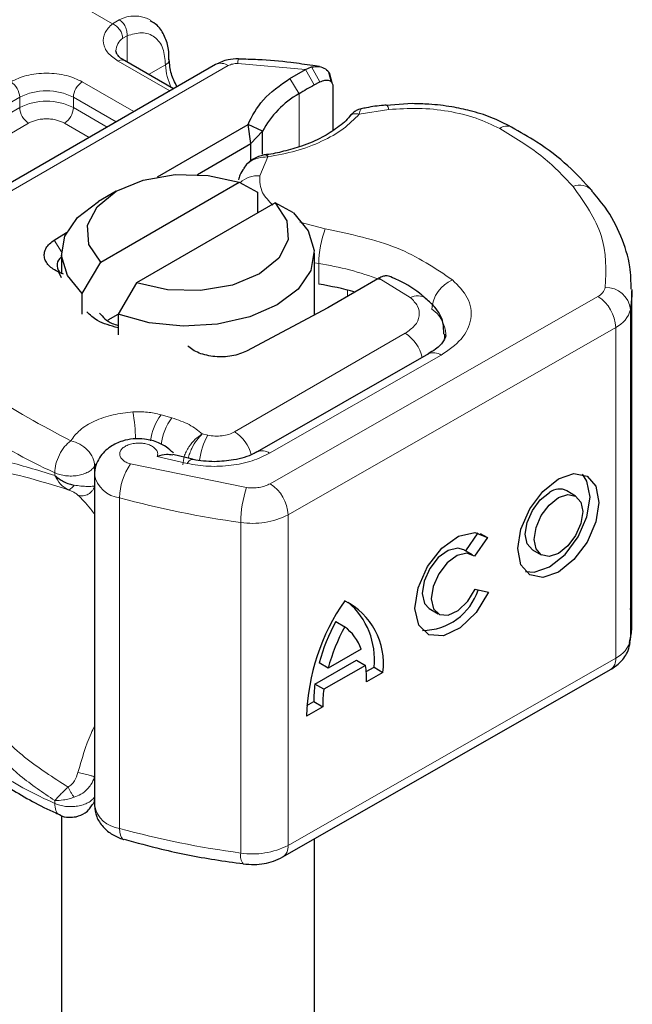
# Model space of a CAD drawing. Units: millimetres. Extents: x 0 to 420, y 0 to 297.
# Drawn here: x 317 to 321, y 95 to 100 of the extents above; entities that cross this region are included whole.
import ezdxf

# ---------------------------------------------------------------- set-up
doc = ezdxf.new("R2010")
doc.units = ezdxf.units.MM

msp = doc.modelspace()

# ---------------------------------------------------------------- linework, layer by layer
at = {"color": 8, "linetype": 'Continuous', "lineweight": 18}
for p, q in [((317.8313, 100.3302), (317.6231, 100.4504)), ((317.8313, 100.3302), (317.8705, 100.353)), ((317.914, 100.262), (317.8899, 100.2483)), ((317.914, 100.262), (317.914, 100.1141)), ((318.1549, 99.9508), (317.8634, 100.1191)), ((318.9225, 100.0728), (318.5395, 100.1057)), ((316.625, 99.0193), (318.486, 100.0936)), ((318.0359, 100.0437), (318.1313, 100.0987)), ((318.9225, 100.0728), (318.9716, 99.9845)), ((318.9553, 100.0861), (319.0032, 100.0014)), ((317.6614, 100.0025), (317.9529, 99.8342)), ((318.8851, 99.9346), (318.8332, 100.0213)), ((316.2273, 99.2912), (317.3079, 99.915)), ((317.3079, 99.8567), (317.3079, 99.915)), ((317.6109, 99.915), (317.8519, 99.7759)), ((317.6109, 99.915), (317.6109, 99.8567)), ((318.8851, 99.9346), (318.8851, 99.6352)), ((316.2273, 99.2328), (317.3079, 99.8567)), ((317.6109, 99.8567), (317.8013, 99.7467)), ((319.3928, 99.8457), (319.2251, 99.8197)), ((317.3584, 99.7692), (316.2778, 99.1454)), ((317.7003, 99.6884), (317.5604, 99.7692)), ((318.7088, 99.5788), (318.6637, 99.4721)), ((318.8894, 99.2104), (319.0336, 99.1725)), ((317.5033, 99.1089), (317.5434, 99.043)), ((318.9968, 98.9761), (318.9718, 98.9803)), ((318.9968, 98.8595), (318.9968, 98.9761)), ((319.5137, 98.7846), (319.3367, 98.8936)), ((319.1589, 98.791), (319.1589, 98.8269)), ((318.7225, 97.7337), (320.5729, 98.791)), ((320.7569, 98.7179), (320.7569, 96.8515)), ((320.6734, 98.6158), (318.823, 97.5584)), ((320.6734, 98.6158), (320.6734, 96.7494)), ((318.5216, 98.0265), (319.4849, 98.5826)), ((318.7192, 97.9059), (319.6874, 98.4591)), ((318.1675, 98.1055), (318.1059, 98.123)), ((318.37, 98.0077), (318.3386, 98.0146)), ((318.0844, 97.8873), (318.2542, 97.8478)), ((317.7311, 97.8328), (317.7382, 97.8435)), ((317.7311, 97.7915), (317.7311, 97.8328)), ((317.9338, 97.8454), (318.5891, 97.712)), ((317.5057, 97.7957), (317.5057, 97.7802)), ((317.8722, 95.788), (317.8722, 97.6544)), ((318.823, 97.5584), (318.823, 95.692)), ((318.5562, 97.5151), (318.5562, 95.6487)), ((318.823, 95.692), (320.6734, 96.7494)), ((317.5057, 95.9293), (317.5057, 95.9447))]:
    msp.add_line(p, q, dxfattribs=at)
at = {"color": 7, "linetype": 'Continuous', "lineweight": 25}
for p, q in [((318.1758, 99.9629), (317.8992, 100.1226)), ((318.4145, 100.1007), (316.5536, 99.0264)), ((318.8332, 100.0213), (318.9225, 100.0728)), ((318.9225, 100.0728), (318.9553, 100.0861)), ((319, 100.0885), (318.9625, 100.0938)), ((319.0687, 100.0007), (319.0526, 100.0567)), ((318.9716, 99.9845), (319.0032, 100.0014)), ((319.0642, 100.0185), (319.0703, 99.9983)), ((319.0761, 99.9795), (319.0761, 99.7275)), ((319.525, 99.8791), (319.3782, 99.8685)), ((318.0852, 99.4658), (318.5975, 99.7615)), ((318.6128, 99.6537), (318.5975, 99.7615)), ((318.6793, 99.7231), (318.5975, 99.7615)), ((318.6128, 99.6537), (318.6793, 99.7231)), ((318.6793, 99.5937), (318.6793, 99.7231)), ((318.3113, 99.4797), (318.6128, 99.6537)), ((318.6128, 99.5569), (318.6128, 99.6537)), ((318.5869, 99.5339), (318.573, 99.5157)), ((317.8534, 99.3845), (317.7524, 99.3261)), ((317.7653, 98.9837), (318.5477, 99.4354)), ((318.5477, 99.4354), (318.6514, 99.3786)), ((318.6514, 99.3786), (318.6514, 99.262)), ((318.7498, 99.3188), (317.9673, 98.8671)), ((318.8534, 99.262), (318.7498, 99.3188)), ((317.5033, 99.1089), (317.5731, 99.1525)), ((317.5432, 99.0346), (317.5432, 98.9179)), ((318.9718, 98.6869), (318.9718, 99.0346)), ((317.6616, 98.8072), (317.7653, 98.9837)), ((317.5432, 98.8961), (317.5296, 98.9272)), ((317.5558, 98.9174), (317.5296, 98.9272)), ((319.3298, 98.8897), (319.0707, 98.7401)), ((319.3367, 98.8936), (319.3298, 98.8897)), ((317.9673, 98.8671), (317.8637, 98.6906)), ((317.6616, 98.6906), (317.6616, 98.8072)), ((320.7653, 96.9571), (320.7653, 98.8234)), ((319.0478, 98.7274), (318.5883, 98.4825)), ((319.0707, 98.7401), (319.0478, 98.7274)), ((317.8071, 98.6579), (317.8637, 98.6906)), ((317.8637, 98.6906), (317.8637, 98.5739)), ((319.6165, 98.4665), (318.6483, 97.9133)), ((318.2846, 97.8716), (318.1727, 97.8979)), ((317.73, 97.7846), (317.73, 95.9182)), ((320.447, 97.6642), (320.3968, 97.6935)), ((319.8264, 97.3544), (319.8975, 97.4562)), ((319.9088, 97.4531), (319.9495, 97.4294)), ((319.9495, 97.4294), (319.8759, 97.324)), ((319.8653, 97.3318), (319.815, 97.3611)), ((320.2027, 97.3607), (320.253, 97.3314)), ((319.8796, 97.1375), (319.9551, 97.1205)), ((319.621, 97.0283), (319.6712, 96.999)), ((319.0927, 96.9558), (319.143, 96.9265)), ((319.2366, 96.7998), (319.0493, 96.6928)), ((318.975, 96.6027), (319.2104, 96.7373)), ((319.0493, 96.6928), (318.999, 96.7221)), ((319.2104, 96.7373), (319.2607, 96.708)), ((318.7933, 95.6266), (320.6437, 96.684)), ((319.2607, 96.708), (319.0252, 96.5734)), ((319.2648, 96.6729), (319.3086, 96.6979)), ((319.3589, 96.6686), (319.267, 96.6161)), ((319.3086, 96.6979), (319.3589, 96.6686)), ((319.0252, 96.5734), (318.975, 96.6027)), ((318.9288, 96.4809), (318.9687, 96.5037)), ((318.9687, 96.5037), (319.0189, 96.4743)), ((319.0189, 96.4743), (318.927, 96.4218)), ((317.5432, 95.8615), (317.5432, 90.9858)), ((317.8933, 95.7256), (317.8968, 95.7244)), ((318.9718, 90.9858), (318.9718, 95.7286))]:
    msp.add_line(p, q, dxfattribs=at)
at = {"color": 8, "linetype": 'Continuous', "lineweight": 18, "flags": 128}
for points in [[(319.3779, 99.8711), (319.3781, 99.8711), (319.3827, 99.8679), (319.3877, 99.8593), (319.3928, 99.8457)], [(319.7072, 98.5774), (319.7058, 98.5572), (319.702, 98.539)], [(318.2542, 97.8478), (318.2638, 97.8606), (318.2731, 97.8685), (318.2817, 97.8711), (318.2841, 97.8708)], [(317.8722, 95.788), (317.8734, 95.7667), (317.8769, 95.749), (317.8826, 95.7357), (317.8902, 95.7273), (317.8933, 95.7256)]]:
    msp.add_lwpolyline(points, dxfattribs=at)
at = {"color": 7, "linetype": 'Continuous', "lineweight": 25, "flags": 128}
for points in [[(317.7653, 98.9837), (317.6979, 99.0847), (317.6907, 99.1928), (317.7445, 99.2965), (317.8535, 99.3845), (318.006, 99.4474), (318.1855, 99.4785), (318.3728, 99.4743), (318.5477, 99.4354)], [(317.6616, 98.8072), (317.5773, 98.9087), (317.5437, 99.0196), (317.5633, 99.1317), (317.6347, 99.2364), (317.7524, 99.3261)], [(318.7498, 99.3188), (318.8172, 99.2178), (318.8244, 99.1097), (318.7706, 99.006), (318.6616, 98.918), (318.5091, 98.855), (318.3295, 98.824), (318.1422, 98.8281), (317.9673, 98.8671)], [(318.8534, 99.262), (318.9377, 99.1604), (318.9714, 99.0495), (318.9517, 98.9375), (318.8804, 98.8327), (318.7626, 98.743), (318.6072, 98.675), (318.4257, 98.6338), (318.2316, 98.6225), (318.0395, 98.6419), (317.8637, 98.6906)], [(320.7652, 98.8306), (320.7647, 98.7968), (320.7569, 98.7179)], [(319.6151, 98.4657), (319.6164, 98.4664), (319.6165, 98.4665)], [(320.35, 97.7607), (320.4376, 97.7907), (320.5118, 97.7761), (320.5614, 97.7192), (320.5788, 97.6285), (320.5614, 97.518), (320.5118, 97.4044), (320.4376, 97.305), (320.35, 97.235), (320.2625, 97.2049), (320.1882, 97.2195), (320.1386, 97.2764), (320.1212, 97.3671), (320.1386, 97.4776), (320.1882, 97.5912), (320.2625, 97.6906), (320.35, 97.7607)], [(320.1647, 97.2378), (320.2122, 97.2342), (320.2998, 97.2643), (320.3873, 97.3343), (320.4615, 97.4337), (320.5111, 97.5473), (320.5286, 97.6579), (320.5111, 97.7485), (320.4851, 97.7872)], [(320.2027, 97.3607), (320.1733, 97.3947), (320.1629, 97.4489), (320.1733, 97.515), (320.203, 97.583), (320.2474, 97.6425), (320.2998, 97.6844)], [(320.35, 97.6551), (320.4024, 97.673), (320.4468, 97.6643), (320.4765, 97.6303), (320.4869, 97.576), (320.4765, 97.5099), (320.4468, 97.4419), (320.4024, 97.3824), (320.35, 97.3405), (320.2976, 97.3226), (320.2532, 97.3313), (320.2236, 97.3654), (320.2131, 97.4196), (320.2236, 97.4857), (320.2532, 97.5537), (320.2976, 97.6132), (320.35, 97.6551)], [(319.9551, 97.1205), (319.8855, 97.0067), (319.7958, 96.9202), (319.7013, 96.8758), (319.6183, 96.8812), (319.5611, 96.9354), (319.5395, 97.0292), (319.5573, 97.1464), (319.6113, 97.2669), (319.6922, 97.3699), (319.7863, 97.4377), (319.8773, 97.4588), (319.9495, 97.4294)], [(319.815, 97.3611), (319.7823, 97.3703), (319.7279, 97.3572), (319.6718, 97.3164), (319.6237, 97.2547), (319.5916, 97.1829), (319.5812, 97.113), (319.5941, 97.0571), (319.621, 97.0283)], [(319.8759, 97.324), (319.8325, 97.341), (319.7782, 97.3279), (319.7221, 97.2871), (319.6739, 97.2254), (319.6419, 97.1535), (319.6314, 97.0837), (319.6443, 97.0278), (319.6784, 96.9954), (319.7279, 96.992), (319.7842, 97.0183), (319.8379, 97.0697), (319.8796, 97.1375)], [(320.7569, 96.8515), (320.7647, 96.9304), (320.7653, 96.9571)]]:
    msp.add_lwpolyline(points, dxfattribs=at)
at = {"color": 8, "linetype": 'Continuous', "lineweight": 18}
for centre, radius, start, end in [((317.9565, 100.1841), 0.1896, 62.0602, 116.9846), ((317.9435, 100.173), 0.0924, 125.496, 177.4361), ((317.8844, 100.0899), 0.0359, 65.6929, 125.6176), ((318.1162, 100.1317), 0.0362, 294.5083, 352.7863), ((318.4441, 100.0352), 0.0719, 54.3824, 114.3071), ((318.6097, 100.1096), 0.0703, 161.591, 183.2198), ((318.4335, 100.1082), 0.3024, 181.8073, 207.3846), ((317.1982, 99.91), 0.1098, 2.6055, 57.3945), ((317.7206, 99.91), 0.1098, 122.6055, 177.3945), ((317.4594, 99.6225), 0.3294, 62.6097, 117.3903), ((317.4594, 99.5642), 0.3294, 62.6097, 117.3903), ((317.4175, 99.8617), 0.1098, 182.6055, 237.3945), ((317.5012, 99.8617), 0.1098, 302.6055, 357.3945), ((320.0604, 99.6826), 0.0701, 68.6984, 126.8556), ((318.6532, 99.3245), 0.1481, 85.912, 132.8785), ((320.4686, 99.3172), 0.1018, 45.1165, 110.7695), ((319.5444, 98.9751), 0.5475, 158.8746, 179.8961), ((318.7554, 97.3551), 1.6389, 69.084, 81.528), ((319.8276, 98.7069), 0.1928, 113.1474, 176.1349), ((320.5399, 98.8606), 0.0769, 295.3441, 346.1142), ((320.6179, 98.7023), 0.1398, 6.4143, 91.3473), ((319.5541, 98.7087), 0.086, 55.2232, 118.0209), ((320.4531, 98.6059), 0.2205, 2.5683, 57.093), ((319.5283, 98.5678), 0.1859, 2.9453, 54.9151), ((320.6075, 98.7549), 0.1539, 295.3441, 346.1142), ((319.3653, 98.3962), 0.2215, 13.0425, 57.3163), ((319.6456, 98.4014), 0.0713, 54.0749, 114.0252), ((318.4938, 100.0334), 2.4461, 221.2555, 246.1765), ((316.7426, 97.9442), 1.2207, 1.976, 9.1832), ((318.3593, 97.9348), 0.3157, 143.4025, 172.4999), ((318.4217, 97.9168), 0.3166, 143.4134, 173.0636), ((318.6994, 97.8213), 0.3784, 150.493, 173.1528), ((318.3986, 97.8378), 0.2252, 15.44, 56.915), ((318.6779, 97.8525), 0.0674, 52.2647, 117.291), ((318.2104, 97.6508), 0.3382, 144.863, 179.3939), ((317.8882, 97.8142), 0.1606, 190.0857, 264.3015), ((318.6027, 97.5485), 0.2205, 2.5683, 57.093), ((319.1668, 97.5144), 0.6105, 161.1149, 179.9344), ((319.2569, 102.7072), 5.2391, 254.6745, 262.3143), ((318.623, 97.9472), 0.4372, 261.2202, 297.2182), ((320.6075, 96.8885), 0.1539, 295.3441, 346.1142), ((320.6036, 96.7416), 0.0702, 304.8928, 6.3878), ((318.4938, 98.167), 2.4461, 221.2555, 246.1765), ((317.8886, 95.9486), 0.1614, 190.8526, 264.1832), ((319.2569, 100.8408), 5.2391, 254.6745, 262.3143), ((318.623, 96.0809), 0.4372, 261.2202, 297.2182), ((318.7552, 95.6833), 0.0683, 303.894, 7.365), ((318.6295, 95.6331), 0.0749, 167.9731, 217.6459)]:
    msp.add_arc(centre, radius, start, end, dxfattribs=at)
at = {"color": 7, "linetype": 'Continuous', "lineweight": 25}
for centre, radius, start, end in [((319.9414, 98.2034), 2.028, 118.5677, 121.3899), ((319.1393, 99.4813), 0.5197, 119.2929, 152.2842), ((317.576, 98.967), 0.0569, 125.1113, 220.5283), ((318.7373, 97.1528), 1.7264, 74.4047, 81.3539), ((320.3554, 97.6133), 0.0903, 62.6972, 128.0257), ((319.5805, 97.2391), 0.3337, 270.4117, 341.5629), ((320.1401, 96.3803), 1.2138, 145.2358, 178.0398), ((318.9692, 96.7198), 0.393, 352.51, 63.7643), ((318.8902, 96.7434), 0.4209, 353.79, 49.7167), ((320.0779, 96.4253), 1.119, 151.7011, 164.6219), ((320.1282, 96.396), 1.119, 151.7011, 164.6219), ((318.9742, 96.7038), 0.2794, 20.1026, 52.8545), ((318.6868, 96.6226), 0.5802, 359.362, 8.4671), ((319.6949, 96.5073), 0.7263, 172.4495, 180.2876), ((319.7452, 96.478), 0.7263, 172.4495, 180.2876)]:
    msp.add_arc(centre, radius, start, end, dxfattribs=at)
at = {"color": 8, "linetype": 'Continuous', "lineweight": 18}
for points, knots in [([(317.8634, 100.1191), (317.8429, 100.1335), (317.8005, 100.1634), (317.7753, 100.221), (317.7827, 100.2803), (317.8155, 100.3139), (317.8313, 100.3302)], [0, 0, 0, 0, 0.2422355, 0.5, 0.7577645, 1, 1, 1, 1]), ([(317.914, 100.262), (317.9424, 100.2704), (318.0012, 100.2877), (318.0733, 100.2605), (318.1222, 100.1967), (318.1283, 100.1307), (318.1313, 100.0987)], [0, 0, 0, 0, 0.241829, 0.5, 0.758171, 1, 1, 1, 1]), ([(317.2574, 100.0025), (317.2855, 100.0156), (317.3289, 100.0358), (317.4011, 100.0485), (317.4594, 100.0519), (317.5176, 100.0485), (317.5899, 100.0358), (317.6333, 100.0156), (317.6614, 100.0025)], [0, 0, 0, 0, 0.239443, 0.369636, 0.5, 0.630193, 0.760557, 1, 1, 1, 1]), ([(319.2358, 99.8491), (319.2346, 99.8484), (319.2318, 99.8468), (319.2276, 99.8297), (319.2251, 99.8197)], [0, 0, 0, 0, 0.414764, 1, 1, 1, 1]), ([(320.0184, 99.7387), (319.9755, 99.7593), (319.8885, 99.8012), (319.7297, 99.8392), (319.5607, 99.8573), (319.4482, 99.8495), (319.3928, 99.8457)], [0, 0, 0, 0, 0.246452, 0.5, 0.753548, 1, 1, 1, 1]), ([(317.5604, 99.7692), (317.5463, 99.7757), (317.5246, 99.7858), (317.4885, 99.7922), (317.4594, 99.7939), (317.4303, 99.7922), (317.3941, 99.7858), (317.3724, 99.7757), (317.3584, 99.7692)], [0, 0, 0, 0, 0.239443, 0.36955, 0.5, 0.630107, 0.760557, 1, 1, 1, 1]), ([(319.2251, 99.8197), (319.197, 99.7914), (319.1401, 99.7341), (319.0162, 99.6641), (318.8716, 99.6088), (318.7626, 99.5887), (318.7088, 99.5788)], [0, 0, 0, 0, 0.247061, 0.5, 0.752939, 1, 1, 1, 1]), ([(319.2251, 99.8197), (319.2168, 99.8212), (319.2002, 99.8241), (319.1807, 99.8184), (319.1739, 99.8097), (319.1713, 99.8064)], [0, 0, 0, 0, 0.382999, 0.765998, 1, 1, 1, 1]), ([(318.7088, 99.5788), (318.6899, 99.5778), (318.6531, 99.5758), (318.613, 99.556), (318.5921, 99.5409), (318.5869, 99.534), (318.5869, 99.5339)], [0, 0, 0, 0, 0.401057, 0.783578, 0.998456, 1, 1, 1, 1]), ([(318.6637, 99.4721), (318.6639, 99.4394), (318.6642, 99.3804), (318.7143, 99.3294), (318.7366, 99.3066)], [0, 0, 0, 0, 0.555254, 1, 1, 1, 1]), ([(319.7518, 98.8842), (319.784, 98.8515), (319.8506, 98.7839), (319.866, 98.6643), (319.8149, 98.548), (319.729, 98.4881), (319.6874, 98.4591)], [0, 0, 0, 0, 0.242109, 0.5, 0.757891, 1, 1, 1, 1]), ([(319.4849, 98.5826), (319.5045, 98.5965), (319.545, 98.625), (319.5688, 98.6803), (319.561, 98.7371), (319.5291, 98.7691), (319.5137, 98.7846)], [0, 0, 0, 0, 0.242109, 0.5, 0.757891, 1, 1, 1, 1]), ([(317.596, 97.9762), (317.6115, 97.9969), (317.6433, 98.039), (317.7277, 98.0894), (317.8312, 98.126), (317.9093, 98.1347), (317.9476, 98.139)], [0, 0, 0, 0, 0.244959, 0.5, 0.755041, 1, 1, 1, 1]), ([(318.2294, 97.8411), (318.2309, 97.8563), (318.2332, 97.8801), (318.2476, 97.9147), (318.2671, 97.9487), (318.2982, 97.987), (318.3252, 98.0054), (318.3386, 98.0146)], [0, 0, 0, 0, 0.233497, 0.364782, 0.505811, 0.753847, 1, 1, 1, 1]), ([(318.3386, 98.0146), (318.328, 98.004), (318.3066, 97.9828), (318.2826, 97.9413), (318.2674, 97.9053), (318.2622, 97.8865), (318.2597, 97.8775)], [0, 0, 0, 0, 0.3247, 0.652437, 0.832044, 1, 1, 1, 1]), ([(318.0844, 97.8873), (318.0859, 97.8929), (318.0889, 97.9042), (318.0826, 97.9215), (318.0688, 97.9376), (318.0473, 97.9503), (318.0216, 97.9591), (317.9929, 97.9634), (317.9625, 97.9632), (317.933, 97.9577), (317.907, 97.9478), (317.8878, 97.9342), (317.8757, 97.9186), (317.8715, 97.9015), (317.8754, 97.8839), (317.8885, 97.8677), (317.908, 97.854), (317.9252, 97.8483), (317.9338, 97.8454)], [0, 0, 0, 0, 0.061503, 0.123083, 0.187967, 0.253009, 0.312641, 0.372431, 0.436136, 0.499997, 0.563702, 0.627563, 0.687194, 0.746984, 0.811868, 0.876911, 0.938417, 1, 1, 1, 1]), ([(316.7195, 97.7633), (316.7346, 97.788), (316.7657, 97.8385), (316.8319, 97.8797), (316.9129, 97.9007), (317.0369, 97.9012), (317.2256, 97.866), (317.4094, 97.8097), (317.5057, 97.7802)], [0, 0, 0, 0, 0.1200981, 0.246194, 0.367409, 0.4958195, 0.7355931, 1, 1, 1, 1]), ([(318.7192, 97.9059), (318.6877, 97.8906), (318.6234, 97.8593), (318.5025, 97.8346), (318.3747, 97.8282), (318.2938, 97.8413), (318.2542, 97.8478)], [0, 0, 0, 0, 0.244907, 0.5, 0.755093, 1, 1, 1, 1]), ([(316.8175, 97.7565), (316.8571, 97.7823), (316.9374, 97.8346), (317.1175, 97.823), (317.3303, 97.7768), (317.4971, 97.7257), (317.581, 97.7)], [0, 0, 0, 0, 0.242862, 0.491502, 0.744271, 1, 1, 1, 1]), ([(317.5057, 97.7802), (317.5156, 97.763), (317.5306, 97.737), (317.558, 97.7121), (317.5733, 97.704), (317.581, 97.7)], [0, 0, 0, 0, 0.490485, 0.742029, 1, 1, 1, 1]), ([(317.581, 97.7), (317.5834, 97.7), (317.5884, 97.7), (317.5972, 97.7052), (317.6065, 97.7135), (317.6126, 97.7218), (317.6156, 97.7259)], [0, 0, 0, 0, 0.249881, 0.5, 0.750119, 1, 1, 1, 1]), ([(317.6156, 97.7259), (317.6287, 97.724), (317.6566, 97.7198), (317.6881, 97.7182), (317.715, 97.7182), (317.725, 97.7204), (317.7311, 97.7217)], [0, 0, 0, 0, 0.243133, 0.518547, 0.70904, 1, 1, 1, 1]), ([(317.6371, 97.6695), (317.6418, 97.6682), (317.6512, 97.6655), (317.6662, 97.6655), (317.6811, 97.6683), (317.6951, 97.6744), (317.7077, 97.6831), (317.7183, 97.6943), (317.7265, 97.7073), (317.7296, 97.7169), (317.7311, 97.7217)], [0, 0, 0, 0, 0.1249721, 0.2500084, 0.3749864, 0.4999136, 0.6250107, 0.7500557, 0.8750199, 1, 1, 1, 1]), ([(318.5891, 97.712), (318.601, 97.7109), (318.6249, 97.7086), (318.661, 97.7122), (318.695, 97.72), (318.7133, 97.7291), (318.7225, 97.7337)], [0, 0, 0, 0, 0.249865, 0.499991, 0.749866, 1, 1, 1, 1]), ([(317.581, 97.7), (317.5878, 97.6971), (317.602, 97.6911), (317.6237, 97.6803), (317.6318, 97.6738), (317.6371, 97.6695)], [0, 0, 0, 0, 0.241535, 0.503262, 1, 1, 1, 1]), ([(317.6371, 97.6695), (317.6581, 97.6487), (317.6835, 97.6235), (317.7232, 97.5723), (317.73, 97.5635)], [0, 0, 0, 0, 0.827919, 1, 1, 1, 1]), ([(317.5057, 95.9447), (317.4397, 95.9896), (317.3119, 96.0764), (317.1476, 96.2345), (317.0158, 96.3967), (316.9133, 96.5593), (316.8046, 96.7729), (316.7536, 96.947), (316.7195, 97.0634)], [0, 0, 0, 0, 0.179539, 0.347186, 0.504848, 0.633312, 0.754587, 1, 1, 1, 1]), ([(317.581, 96.0215), (317.4971, 96.0749), (317.3303, 96.181), (317.1176, 96.393), (316.9375, 96.6415), (316.8572, 96.8366), (316.8175, 96.9331)], [0, 0, 0, 0, 0.2557307, 0.5084983, 0.7571318, 1, 1, 1, 1]), ([(317.73, 96.3644), (317.7235, 96.3509), (317.6842, 96.2703), (317.6585, 96.1794), (317.6371, 96.1036)], [0, 0, 0, 0, 0.167045, 1, 1, 1, 1]), ([(317.6371, 96.1036), (317.6318, 96.0874), (317.6237, 96.0626), (317.602, 96.0354), (317.5878, 96.026), (317.581, 96.0215)], [0, 0, 0, 0, 0.496732, 0.75844, 1, 1, 1, 1]), ([(317.6371, 96.1036), (317.648, 96.1014), (317.6698, 96.0971), (317.7002, 96.0891), (317.7217, 96.0822), (317.728, 96.0791), (317.7311, 96.0775)], [0, 0, 0, 0, 0.2794927, 0.5591707, 0.7795577, 1, 1, 1, 1]), ([(317.7311, 96.0775), (317.725, 96.0631), (317.715, 96.0393), (317.6881, 96.0065), (317.6566, 95.9802), (317.6287, 95.9689), (317.6156, 95.9635)], [0, 0, 0, 0, 0.290938, 0.481448, 0.75685, 1, 1, 1, 1]), ([(317.581, 96.0215), (317.5733, 96.0143), (317.558, 95.9998), (317.5306, 95.9724), (317.5156, 95.9557), (317.5057, 95.9447)], [0, 0, 0, 0, 0.257971, 0.509515, 1, 1, 1, 1]), ([(317.6156, 95.9635), (317.6126, 95.9677), (317.6065, 95.976), (317.5972, 95.9908), (317.5884, 96.0064), (317.5834, 96.0165), (317.581, 96.0215)], [0, 0, 0, 0, 0.249881, 0.5, 0.750119, 1, 1, 1, 1]), ([(317.6156, 95.9635), (317.6061, 95.9607), (317.5858, 95.9545), (317.5466, 95.9463), (317.5218, 95.9453), (317.5057, 95.9447)], [0, 0, 0, 0, 0.2399902, 0.5098626, 1, 1, 1, 1]), ([(317.7177, 95.9204), (317.7188, 95.9215), (317.7299, 95.9332), (317.7305, 95.9506), (317.7311, 95.9664)], [0, 0, 0, 0, 0.096218, 1, 1, 1, 1]), ([(317.5057, 95.9293), (317.5072, 95.9154), (317.5103, 95.8875), (317.5234, 95.8665), (317.5344, 95.8651), (317.5355, 95.865)], [0, 0, 0, 0, 0.472828, 0.945657, 1, 1, 1, 1])]:
    msp.add_open_spline(points, degree=3, knots=knots, dxfattribs=at)
for points in [[(317.8899, 100.2483), (317.889, 100.2563), (317.8872, 100.2723), (317.8737, 100.297), (317.8543, 100.3183), (317.839, 100.3263), (317.8313, 100.3302)], [(317.8705, 100.353), (317.877, 100.3483), (317.89, 100.3388), (317.9051, 100.3148), (317.9144, 100.2876), (317.9141, 100.2706), (317.914, 100.262)], [(318.5395, 100.1057), (318.5346, 100.1056), (318.5247, 100.1055), (318.5104, 100.1032), (318.497, 100.0993), (318.4897, 100.0955), (318.486, 100.0936)], [(320.4325, 99.4123), (320.376, 99.472), (320.2629, 99.5913), (320.0999, 99.6896), (320.0184, 99.7387)], [(320.4325, 99.4123), (320.4969, 99.3209), (320.6256, 99.1381), (320.6183, 98.9408), (320.6146, 98.8421)], [(319.0336, 99.1725), (319.1752, 99.1426), (319.4584, 99.0828), (319.654, 98.9504), (319.7518, 98.8842)], [(316.7837, 98.5725), (316.8905, 98.4602), (317.104, 98.2354), (317.432, 98.0626), (317.596, 97.9762)], [(317.9476, 98.139), (317.975, 98.1396), (318.0297, 98.1408), (318.0805, 98.1289), (318.1059, 98.123)], [(318.1675, 98.1055), (318.2017, 98.0939), (318.27, 98.0707), (318.3157, 98.0333), (318.3386, 98.0146)], [(318.37, 98.0077), (318.3832, 98.0055), (318.4096, 98.0012), (318.451, 98.0032), (318.4902, 98.0112), (318.5111, 98.0214), (318.5216, 98.0265)], [(317.5057, 97.7957), (317.5071, 97.8119), (317.5098, 97.8444), (317.5307, 97.8977), (317.5605, 97.9458), (317.5841, 97.9661), (317.596, 97.9762)], [(317.596, 97.9762), (317.6137, 97.971), (317.6491, 97.9605), (317.6937, 97.9246), (317.725, 97.8799), (317.7291, 97.8485), (317.7311, 97.8328)], [(317.5057, 97.7957), (317.5151, 97.7918), (317.5339, 97.7842), (317.567, 97.7781), (317.6014, 97.7764), (317.6356, 97.7795), (317.6675, 97.7873), (317.6952, 97.7992), (317.7177, 97.8145), (317.7266, 97.8267), (317.7311, 97.8328)], [(317.5057, 95.9293), (317.5151, 95.9255), (317.5339, 95.9178), (317.567, 95.9117), (317.6014, 95.91), (317.6356, 95.9131), (317.6675, 95.9209), (317.6952, 95.9328), (317.7177, 95.9481), (317.7266, 95.9603), (317.7311, 95.9664)]]:
    msp.add_open_spline(points, degree=3, dxfattribs=at)
at = {"color": 7, "linetype": 'Continuous', "lineweight": 25}
for points, knots in [([(318.1508, 100.1272), (318.1505, 100.1469), (318.15, 100.1941), (318.1285, 100.2605), (318.0939, 100.3193), (318.0579, 100.3394), (318.044, 100.3472)], [0, 0, 0, 0, 0.208243, 0.500584, 0.807024, 1, 1, 1, 1]), ([(317.9001, 100.123), (317.8946, 100.126), (317.8783, 100.135), (317.8621, 100.1513), (317.8519, 100.1676), (317.8517, 100.1739), (317.8516, 100.1771)], [0, 0, 0, 0, 0.140534, 0.409391, 0.691336, 1, 1, 1, 1]), ([(318.1962, 99.9747), (318.1842, 99.999), (318.1583, 100.0511), (318.1543, 100.1011), (318.1522, 100.1279)], [0, 0, 0, 0, 0.465406, 1, 1, 1, 1]), ([(318.5431, 100.1318), (318.5233, 100.1313), (318.4778, 100.1299), (318.4373, 100.1112), (318.4145, 100.1007)], [0, 0, 0, 0, 0.436559, 1, 1, 1, 1]), ([(318.9625, 100.0938), (318.9216, 100.0999), (318.8198, 100.1152), (318.6791, 100.1277), (318.5797, 100.1297), (318.543, 100.1305)], [0, 0, 0, 0, 0.297635, 0.741149, 1, 1, 1, 1]), ([(318.9553, 100.0861), (318.9702, 100.0883), (318.9986, 100.0925), (319.0342, 100.078), (319.0591, 100.0531), (319.0625, 100.0295), (319.0642, 100.0185)], [0, 0, 0, 0, 0.2949533, 0.5626064, 0.7961003, 1, 1, 1, 1]), ([(319.0032, 100.0014), (319.0127, 100.0054), (319.0313, 100.0132), (319.0521, 100.0115), (319.0647, 100.0051), (319.0712, 99.9982), (319.0753, 99.9897), (319.0758, 99.9829), (319.0761, 99.9795)], [0, 0, 0, 0, 0.29126, 0.565446, 0.687924, 0.802834, 0.90333, 1, 1, 1, 1]), ([(319.2364, 99.8507), (319.2313, 99.8496), (319.2215, 99.8473), (319.2044, 99.8377), (319.1866, 99.8248), (319.1758, 99.8131), (319.1704, 99.8072)], [0, 0, 0, 0, 0.264514, 0.516438, 0.760253, 1, 1, 1, 1]), ([(319.3777, 99.8703), (319.3726, 99.87), (319.3349, 99.868), (319.2872, 99.8605), (319.246, 99.8517), (319.2357, 99.8495)], [0, 0, 0, 0, 0.104343, 0.776428, 1, 1, 1, 1]), ([(320.0859, 99.746), (320.0478, 99.7657), (319.9758, 99.803), (319.8591, 99.8386), (319.7417, 99.8635), (319.6314, 99.8769), (319.5563, 99.8784), (319.525, 99.8791)], [0, 0, 0, 0, 0.238902, 0.451837, 0.631946, 0.846536, 1, 1, 1, 1]), ([(319.1707, 99.8078), (319.1707, 99.8077), (319.1563, 99.7856), (319.105, 99.7438), (319.0157, 99.6858), (318.9106, 99.6404), (318.8023, 99.6106), (318.7304, 99.5934), (318.6915, 99.5908), (318.6867, 99.5905)], [0, 0, 0, 0, 0.000968, 0.215438, 0.420586, 0.64754, 0.82054, 0.977534, 1, 1, 1, 1]), ([(320.5403, 99.3879), (320.4964, 99.4355), (320.4059, 99.5335), (320.2508, 99.6528), (320.1335, 99.7183), (320.0849, 99.7455)], [0, 0, 0, 0, 0.3559022, 0.7328981, 1, 1, 1, 1]), ([(318.6985, 99.5911), (318.6893, 99.5894), (318.6705, 99.5858), (318.641, 99.5744), (318.6114, 99.5578), (318.5952, 99.5421), (318.5869, 99.5339)], [0, 0, 0, 0, 0.226799, 0.467129, 0.723992, 1, 1, 1, 1]), ([(318.6986, 99.5899), (318.6997, 99.5902), (318.7027, 99.5911), (318.7064, 99.5835), (318.7088, 99.5788)], [0, 0, 0, 0, 0.376824, 1, 1, 1, 1]), ([(318.5756, 99.5139), (318.5664, 99.5018), (318.5513, 99.482), (318.546, 99.4585), (318.544, 99.4494)], [0, 0, 0, 0, 0.612724, 1, 1, 1, 1]), ([(320.7606, 98.8316), (320.76, 98.874), (320.7585, 98.9755), (320.7066, 99.1319), (320.6334, 99.276), (320.5637, 99.3563), (320.5374, 99.3867)], [0, 0, 0, 0, 0.21547, 0.514463, 0.816201, 1, 1, 1, 1]), ([(319.4037, 98.9022), (319.395, 98.905), (319.3811, 98.9095), (319.3573, 98.904), (319.3437, 98.8972), (319.3367, 98.8936)], [0, 0, 0, 0, 0.444902, 0.716527, 1, 1, 1, 1]), ([(319.6012, 98.778), (319.5941, 98.7846), (319.5508, 98.825), (319.4831, 98.8662), (319.4175, 98.895), (319.4033, 98.9012)], [0, 0, 0, 0, 0.134475, 0.812601, 1, 1, 1, 1]), ([(319.7026, 98.5777), (319.7024, 98.5996), (319.7021, 98.6547), (319.6626, 98.7261), (319.6191, 98.7624), (319.6012, 98.7773)], [0, 0, 0, 0, 0.2793146, 0.7044252, 1, 1, 1, 1]), ([(317.8637, 98.6133), (317.8214, 98.625), (317.7468, 98.6455), (317.705, 98.6863), (317.6868, 98.7039)], [0, 0, 0, 0, 0.5666231, 1, 1, 1, 1]), ([(317.7594, 98.6969), (317.7783, 98.6748), (317.803, 98.646), (317.8522, 98.6309), (317.8637, 98.6274)], [0, 0, 0, 0, 0.767251, 1, 1, 1, 1]), ([(319.7127, 98.5773), (319.7131, 98.5746), (319.7145, 98.5647), (319.7047, 98.542), (319.6729, 98.5004), (319.6287, 98.4756), (319.6138, 98.4672)], [0, 0, 0, 0, 0.11991, 0.443607, 0.812533, 1, 1, 1, 1]), ([(318.1758, 97.9072), (318.1627, 97.9192), (318.138, 97.9417), (318.083, 97.9706), (318.019, 97.9878), (317.9492, 97.9889), (317.8826, 97.9756), (317.8273, 97.9494), (317.7851, 97.9151), (317.7561, 97.8795), (317.7345, 97.8353), (317.7315, 97.8019), (317.73, 97.7846)], [0, 0, 0, 0, 0.093259, 0.176123, 0.313201, 0.420967, 0.52622, 0.654138, 0.729058, 0.811792, 0.902307, 1, 1, 1, 1]), ([(318.172, 97.8946), (318.1606, 97.8968), (318.1355, 97.9015), (318.1025, 97.8923), (318.0844, 97.8873)], [0, 0, 0, 0, 0.453514, 1, 1, 1, 1]), ([(318.6462, 97.9136), (318.6399, 97.9096), (318.6218, 97.8981), (318.5762, 97.8816), (318.5042, 97.863), (318.4446, 97.86), (318.4076, 97.8581)], [0, 0, 0, 0, 0.125218, 0.36176, 0.604072, 1, 1, 1, 1]), ([(318.4076, 97.8581), (318.3659, 97.8596), (318.3228, 97.8612), (318.2854, 97.8706), (318.2841, 97.8709)], [0, 0, 0, 0, 0.966876, 1, 1, 1, 1]), ([(317.5057, 97.7802), (317.5218, 97.7677), (317.5466, 97.7483), (317.5858, 97.7323), (317.6061, 97.7279), (317.6156, 97.7259)], [0, 0, 0, 0, 0.490137, 0.759992, 1, 1, 1, 1]), ([(320.751, 96.8371), (320.7564, 96.8614), (320.7704, 96.9251), (320.762, 96.9895), (320.7569, 97.0293)], [0, 0, 0, 0, 0.382059, 1, 1, 1, 1]), ([(320.6437, 96.684), (320.6635, 96.6973), (320.7047, 96.7253), (320.7425, 96.7809), (320.7521, 96.8215), (320.7557, 96.8367)], [0, 0, 0, 0, 0.363938, 0.761472, 1, 1, 1, 1]), ([(316.6753, 96.499), (316.724, 96.4433), (316.827, 96.3257), (317.0232, 96.1624), (317.254, 96.0101), (317.4271, 95.911), (317.5279, 95.8681), (317.5361, 95.8646)], [0, 0, 0, 0, 0.226339, 0.478178, 0.728904, 0.977897, 1, 1, 1, 1]), ([(317.6262, 95.8536), (317.6437, 95.8596), (317.6722, 95.8694), (317.7027, 95.8951), (317.7124, 95.9132), (317.7166, 95.921)], [0, 0, 0, 0, 0.473578, 0.772179, 1, 1, 1, 1]), ([(317.73, 95.9182), (317.7325, 95.8964), (317.7375, 95.8533), (317.7758, 95.796), (317.8292, 95.7504), (317.8725, 95.7337), (317.8934, 95.7256)], [0, 0, 0, 0, 0.263872, 0.521994, 0.768951, 1, 1, 1, 1]), ([(317.5351, 95.8644), (317.5357, 95.864), (317.5498, 95.8538), (317.5828, 95.8487), (317.6127, 95.8521), (317.6262, 95.8536)], [0, 0, 0, 0, 0.022865, 0.560654, 1, 1, 1, 1]), ([(317.8974, 95.7266), (317.9674, 95.7074), (318.1334, 95.6619), (318.36, 95.6173), (318.5167, 95.5962), (318.5704, 95.589)], [0, 0, 0, 0, 0.324433, 0.768739, 1, 1, 1, 1]), ([(318.5698, 95.5875), (318.5909, 95.5857), (318.6485, 95.5808), (318.7275, 95.5943), (318.7761, 95.6181), (318.7933, 95.6266)], [0, 0, 0, 0, 0.272004, 0.741117, 1, 1, 1, 1])]:
    msp.add_open_spline(points, degree=3, knots=knots, dxfattribs=at)
for points in [[(318.5975, 99.7615), (318.6212, 99.8095), (318.6686, 99.9055), (318.7783, 99.9827), (318.8332, 100.0213)], [(317.5296, 98.9272), (317.5185, 98.9328), (317.4961, 98.9441), (317.4712, 98.9656), (317.454, 98.9893), (317.4457, 99.0146), (317.4466, 99.0404), (317.4567, 99.0654), (317.4752, 99.089), (317.4939, 99.1023), (317.5033, 99.1089)], [(318.5883, 98.4825), (318.5758, 98.4767), (318.5508, 98.465), (318.5059, 98.4542), (318.4584, 98.449), (318.4099, 98.4502), (318.3631, 98.4575), (318.3205, 98.4707), (318.2834, 98.4889), (318.2657, 98.5044), (318.2568, 98.5121)]]:
    msp.add_open_spline(points, degree=3, dxfattribs=at)

doc.saveas('drawing.dxf')
